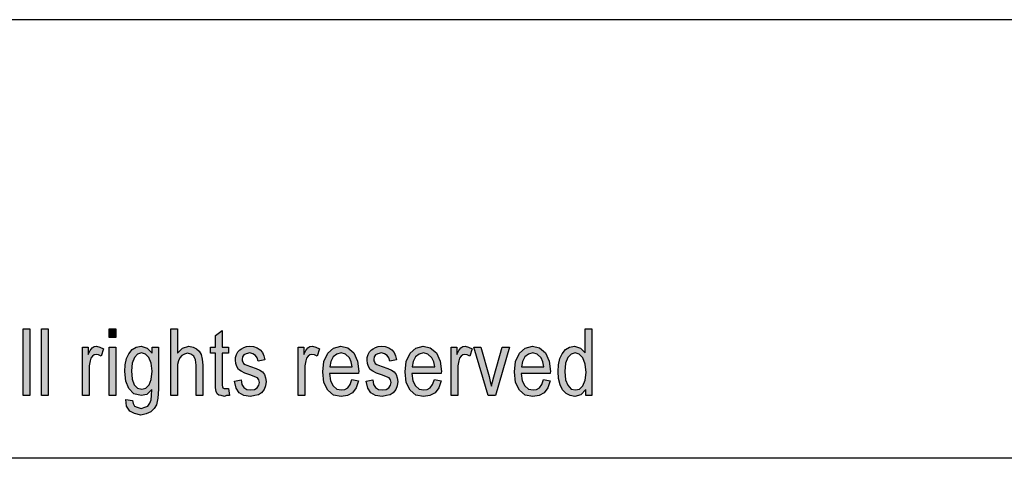
# Model space of a CAD drawing. Units: millimetres. Extents: x -1056 to -759, y 2197 to 2407.
# Drawn here: x -902 to -854, y 2386 to 2407 of the extents above; entities that cross this region are included whole.
import ezdxf

# ---------------------------------------------------------------- set-up
doc = ezdxf.new("R2010")
doc.units = ezdxf.units.MM
doc.layers.add('1', color=7, linetype='Continuous')

# ---------------------------------------------------------------- blocks, each defined once
blk = doc.blocks.new('_formato_A4', base_point=(-907, 2302.25))
at = {"layer": '1', "linetype": 'Continuous'}
for points in [[(-901.448, 2389.25), (-901.448, 2392.454), (-901.128, 2392.454), (-901.128, 2389.25)], [(-900.568, 2389.25), (-900.568, 2392.454), (-900.248, 2392.454), (-900.248, 2389.25)], [(-897.336, 2392.036), (-897.336, 2392.454), (-897.016, 2392.454), (-897.016, 2392.036)], [(-894.376, 2389.25), (-894.376, 2392.454), (-894.056, 2392.454), (-894.056, 2391.28), (-893.816, 2391.519), (-893.512, 2391.618), (-893.32, 2391.578), (-893.16, 2391.499), (-893.032, 2391.379), (-892.936, 2391.22), (-892.888, 2391.001), (-892.856, 2390.703), (-892.856, 2389.25), (-893.176, 2389.25), (-893.176, 2390.703), (-893.208, 2390.961), (-893.288, 2391.141), (-893.416, 2391.24), (-893.576, 2391.28), (-893.72, 2391.24), (-893.848, 2391.18), (-893.944, 2391.061), (-894.008, 2390.922), (-894.056, 2390.743), (-894.056, 2390.504), (-894.056, 2389.25)], [(-891.624, 2389.588), (-891.576, 2389.25), (-891.72, 2389.25), (-891.816, 2389.21), (-891.976, 2389.25), (-892.088, 2389.27), (-892.168, 2389.33), (-892.216, 2389.449), (-892.248, 2389.628), (-892.248, 2389.927), (-892.248, 2391.28), (-892.488, 2391.28), (-892.488, 2391.578), (-892.248, 2391.578), (-892.248, 2392.136), (-891.928, 2392.374), (-891.928, 2391.578), (-891.624, 2391.578), (-891.624, 2391.28), (-891.928, 2391.28), (-891.928, 2389.907), (-891.928, 2389.748), (-891.912, 2389.668), (-891.896, 2389.628), (-891.864, 2389.608), (-891.832, 2389.588), (-891.768, 2389.588), (-891.72, 2389.588)], [(-898.616, 2389.25), (-898.616, 2391.578), (-898.344, 2391.578), (-898.344, 2391.22), (-898.248, 2391.419), (-898.152, 2391.539), (-898.056, 2391.598), (-897.944, 2391.618), (-897.784, 2391.578), (-897.608, 2391.499), (-897.72, 2391.141), (-897.848, 2391.2), (-897.96, 2391.22), (-898.056, 2391.2), (-898.136, 2391.141), (-898.216, 2391.041), (-898.248, 2390.922), (-898.296, 2390.683), (-898.296, 2390.464), (-898.296, 2389.25)], [(-897.336, 2389.25), (-897.336, 2391.578), (-897.016, 2391.578), (-897.016, 2389.25)], [(-891.336, 2389.947), (-891.016, 2390.006), (-890.984, 2389.787), (-890.888, 2389.648), (-890.744, 2389.549), (-890.552, 2389.529), (-890.376, 2389.549), (-890.248, 2389.628), (-890.168, 2389.748), (-890.136, 2389.887), (-890.168, 2390.006), (-890.232, 2390.106), (-890.36, 2390.146), (-890.552, 2390.225), (-890.84, 2390.325), (-891.016, 2390.424), (-891.144, 2390.504), (-891.224, 2390.643), (-891.272, 2390.782), (-891.288, 2390.942), (-891.288, 2391.081), (-891.24, 2391.22), (-891.176, 2391.34), (-891.08, 2391.439), (-891, 2391.499), (-890.888, 2391.558), (-890.76, 2391.598), (-890.616, 2391.618), (-890.424, 2391.598), (-890.248, 2391.539), (-890.104, 2391.439), (-889.992, 2391.32), (-889.928, 2391.16), (-889.88, 2390.961), (-890.2, 2390.902), (-890.248, 2391.061), (-890.328, 2391.18), (-890.456, 2391.26), (-890.6, 2391.3), (-890.776, 2391.26), (-890.888, 2391.2), (-890.952, 2391.101), (-890.968, 2390.981), (-890.968, 2390.922), (-890.936, 2390.862), (-890.904, 2390.782), (-890.824, 2390.743), (-890.744, 2390.703), (-890.568, 2390.643), (-890.296, 2390.544), (-890.12, 2390.464), (-889.992, 2390.384), (-889.896, 2390.265), (-889.848, 2390.106), (-889.816, 2389.927), (-889.848, 2389.728), (-889.912, 2389.549), (-890.04, 2389.389), (-890.184, 2389.29), (-890.36, 2389.25), (-890.568, 2389.21), (-890.888, 2389.25), (-891.112, 2389.389), (-891.256, 2389.608)], [(-888.28, 2389.25), (-888.28, 2391.578), (-888.008, 2391.578), (-888.008, 2391.22), (-887.912, 2391.419), (-887.816, 2391.539), (-887.72, 2391.598), (-887.608, 2391.618), (-887.448, 2391.578), (-887.272, 2391.499), (-887.384, 2391.141), (-887.512, 2391.2), (-887.624, 2391.22), (-887.72, 2391.2), (-887.8, 2391.141), (-887.88, 2391.041), (-887.912, 2390.922), (-887.96, 2390.683), (-887.96, 2390.464), (-887.96, 2389.25)], [(-885.032, 2389.947), (-884.712, 2390.006), (-884.68, 2389.787), (-884.584, 2389.648), (-884.44, 2389.549), (-884.248, 2389.529), (-884.072, 2389.549), (-883.944, 2389.628), (-883.864, 2389.748), (-883.832, 2389.887), (-883.864, 2390.006), (-883.928, 2390.106), (-884.056, 2390.146), (-884.248, 2390.225), (-884.536, 2390.325), (-884.712, 2390.424), (-884.84, 2390.504), (-884.92, 2390.643), (-884.968, 2390.782), (-884.984, 2390.942), (-884.984, 2391.081), (-884.936, 2391.22), (-884.872, 2391.34), (-884.776, 2391.439), (-884.696, 2391.499), (-884.584, 2391.558), (-884.456, 2391.598), (-884.312, 2391.618), (-884.12, 2391.598), (-883.944, 2391.539), (-883.8, 2391.439), (-883.688, 2391.32), (-883.624, 2391.16), (-883.576, 2390.961), (-883.896, 2390.902), (-883.944, 2391.061), (-884.024, 2391.18), (-884.152, 2391.26), (-884.296, 2391.3), (-884.472, 2391.26), (-884.584, 2391.2), (-884.648, 2391.101), (-884.664, 2390.981), (-884.664, 2390.922), (-884.632, 2390.862), (-884.6, 2390.782), (-884.52, 2390.743), (-884.44, 2390.703), (-884.264, 2390.643), (-883.992, 2390.544), (-883.816, 2390.464), (-883.688, 2390.384), (-883.592, 2390.265), (-883.544, 2390.106), (-883.512, 2389.927), (-883.544, 2389.728), (-883.608, 2389.549), (-883.736, 2389.389), (-883.88, 2389.29), (-884.056, 2389.25), (-884.264, 2389.21), (-884.584, 2389.25), (-884.808, 2389.389), (-884.952, 2389.608)], [(-880.968, 2389.25), (-880.968, 2391.578), (-880.696, 2391.578), (-880.696, 2391.22), (-880.6, 2391.419), (-880.504, 2391.539), (-880.408, 2391.598), (-880.296, 2391.618), (-880.136, 2391.578), (-879.96, 2391.499), (-880.072, 2391.141), (-880.2, 2391.2), (-880.312, 2391.22), (-880.408, 2391.2), (-880.488, 2391.141), (-880.568, 2391.041), (-880.6, 2390.922), (-880.648, 2390.683), (-880.648, 2390.464), (-880.648, 2389.25)], [(-879.192, 2389.25), (-879.88, 2391.578), (-879.544, 2391.578), (-879.144, 2390.165), (-879.096, 2389.927), (-879.032, 2389.708), (-878.984, 2389.907), (-878.92, 2390.146), (-878.52, 2391.578), (-878.168, 2391.578), (-878.84, 2389.25)]]:
    blk.add_hatch(color=7, dxfattribs=at).paths.add_polyline_path(points)
h = blk.add_hatch(color=7, dxfattribs=at)
h.paths.add_polyline_path([(-874.52, 2389.25), (-874.52, 2389.549), (-874.76, 2389.29), (-875.048, 2389.21), (-875.272, 2389.25), (-875.464, 2389.35), (-875.64, 2389.529), (-875.752, 2389.767), (-875.832, 2390.066), (-875.848, 2390.404), (-875.832, 2390.723), (-875.768, 2391.021), (-875.656, 2391.26), (-875.496, 2391.459), (-875.304, 2391.578), (-875.064, 2391.618), (-874.92, 2391.578), (-874.776, 2391.519), (-874.664, 2391.419), (-874.552, 2391.3), (-874.552, 2392.454), (-874.232, 2392.454), (-874.232, 2389.25)])
h.paths.add_polyline_path([(-875.528, 2390.404), (-875.496, 2390.006), (-875.384, 2389.748), (-875.224, 2389.568), (-875.016, 2389.529), (-874.824, 2389.568), (-874.664, 2389.728), (-874.552, 2389.986), (-874.504, 2390.364), (-874.552, 2390.762), (-874.664, 2391.061), (-874.84, 2391.24), (-875.032, 2391.3), (-875.224, 2391.24), (-875.384, 2391.081), (-875.496, 2390.802)], flags=16)
h = blk.add_hatch(color=7, dxfattribs=at)
h.paths.add_polyline_path([(-896.536, 2389.071), (-896.216, 2389.011), (-896.184, 2388.872), (-896.12, 2388.752), (-895.992, 2388.693), (-895.8, 2388.633), (-895.624, 2388.693), (-895.48, 2388.752), (-895.384, 2388.892), (-895.32, 2389.051), (-895.304, 2389.25), (-895.288, 2389.549), (-895.528, 2389.31), (-895.8, 2389.25), (-896.152, 2389.33), (-896.392, 2389.588), (-896.536, 2389.947), (-896.584, 2390.404), (-896.568, 2390.723), (-896.504, 2391.021), (-896.392, 2391.26), (-896.232, 2391.459), (-896.04, 2391.578), (-895.8, 2391.618), (-895.512, 2391.519), (-895.272, 2391.28), (-895.272, 2391.578), (-894.968, 2391.578), (-894.968, 2389.568), (-895, 2389.131), (-895.064, 2388.812), (-895.176, 2388.633), (-895.336, 2388.474), (-895.56, 2388.374), (-895.816, 2388.315), (-896.12, 2388.394), (-896.344, 2388.514), (-896.504, 2388.752)])
h.paths.add_polyline_path([(-896.264, 2390.444), (-896.232, 2390.046), (-896.136, 2389.767), (-895.976, 2389.608), (-895.768, 2389.568), (-895.576, 2389.608), (-895.416, 2389.767), (-895.32, 2390.026), (-895.272, 2390.424), (-895.32, 2390.802), (-895.432, 2391.081), (-895.592, 2391.24), (-895.784, 2391.3), (-895.976, 2391.24), (-896.12, 2391.081), (-896.232, 2390.802)], flags=16)
h = blk.add_hatch(color=7, dxfattribs=at)
h.paths.add_polyline_path([(-885.72, 2390.026), (-885.4, 2389.966), (-885.512, 2389.628), (-885.688, 2389.389), (-885.928, 2389.25), (-886.232, 2389.21), (-886.6, 2389.27), (-886.872, 2389.509), (-887.064, 2389.887), (-887.112, 2390.384), (-887.064, 2390.882), (-886.872, 2391.28), (-886.6, 2391.519), (-886.248, 2391.618), (-885.912, 2391.539), (-885.624, 2391.3), (-885.448, 2390.902), (-885.384, 2390.404), (-885.4, 2390.345), (-885.4, 2390.305), (-886.792, 2390.305), (-886.744, 2389.966), (-886.616, 2389.728), (-886.44, 2389.568), (-886.216, 2389.529), (-886.056, 2389.549), (-885.912, 2389.628), (-885.8, 2389.787)])
h.paths.add_polyline_path([(-886.776, 2390.623), (-885.704, 2390.623), (-885.752, 2390.862), (-885.832, 2391.061), (-886.024, 2391.24), (-886.232, 2391.3), (-886.44, 2391.24), (-886.616, 2391.101), (-886.728, 2390.882)], flags=16)
h = blk.add_hatch(color=7, dxfattribs=at)
h.paths.add_polyline_path([(-881.768, 2390.026), (-881.448, 2389.966), (-881.56, 2389.628), (-881.736, 2389.389), (-881.976, 2389.25), (-882.28, 2389.21), (-882.648, 2389.27), (-882.92, 2389.509), (-883.112, 2389.887), (-883.16, 2390.384), (-883.112, 2390.882), (-882.92, 2391.28), (-882.648, 2391.519), (-882.296, 2391.618), (-881.96, 2391.539), (-881.672, 2391.3), (-881.496, 2390.902), (-881.432, 2390.404), (-881.448, 2390.345), (-881.448, 2390.305), (-882.84, 2390.305), (-882.792, 2389.966), (-882.664, 2389.728), (-882.488, 2389.568), (-882.264, 2389.529), (-882.104, 2389.549), (-881.96, 2389.628), (-881.848, 2389.787)])
h.paths.add_polyline_path([(-882.824, 2390.623), (-881.752, 2390.623), (-881.8, 2390.862), (-881.88, 2391.061), (-882.072, 2391.24), (-882.28, 2391.3), (-882.488, 2391.24), (-882.664, 2391.101), (-882.776, 2390.882)], flags=16)
h = blk.add_hatch(color=7, dxfattribs=at)
h.paths.add_polyline_path([(-876.536, 2390.026), (-876.216, 2389.966), (-876.328, 2389.628), (-876.504, 2389.389), (-876.744, 2389.25), (-877.048, 2389.21), (-877.416, 2389.27), (-877.688, 2389.509), (-877.88, 2389.887), (-877.928, 2390.384), (-877.88, 2390.882), (-877.688, 2391.28), (-877.416, 2391.519), (-877.064, 2391.618), (-876.728, 2391.539), (-876.44, 2391.3), (-876.264, 2390.902), (-876.2, 2390.404), (-876.216, 2390.345), (-876.216, 2390.305), (-877.608, 2390.305), (-877.56, 2389.966), (-877.432, 2389.728), (-877.256, 2389.568), (-877.032, 2389.529), (-876.872, 2389.549), (-876.728, 2389.628), (-876.616, 2389.787)])
h.paths.add_polyline_path([(-877.592, 2390.623), (-876.52, 2390.623), (-876.568, 2390.862), (-876.648, 2391.061), (-876.84, 2391.24), (-877.048, 2391.3), (-877.256, 2391.24), (-877.432, 2391.101), (-877.544, 2390.882)], flags=16)
at = {"layer": '1', "color": 7, "linetype": 'Continuous'}
for p, q in [((-758.5, 2407.25), (-1055.5, 2407.25)), ((-901.448, 2392.454), (-901.128, 2392.454)), ((-901.448, 2389.25), (-901.448, 2392.454)), ((-901.128, 2392.454), (-901.128, 2389.25)), ((-900.568, 2392.454), (-900.248, 2392.454)), ((-900.568, 2389.25), (-900.568, 2392.454)), ((-900.248, 2392.454), (-900.248, 2389.25)), ((-897.336, 2392.454), (-897.016, 2392.454)), ((-897.336, 2392.036), (-897.336, 2392.454)), ((-897.016, 2392.454), (-897.016, 2392.036)), ((-894.376, 2392.454), (-894.056, 2392.454)), ((-894.376, 2389.25), (-894.376, 2392.454)), ((-894.056, 2392.454), (-894.056, 2391.28)), ((-892.248, 2392.136), (-891.928, 2392.374)), ((-891.928, 2392.374), (-891.928, 2391.578)), ((-874.552, 2392.454), (-874.232, 2392.454)), ((-874.552, 2391.3), (-874.552, 2392.454)), ((-874.232, 2392.454), (-874.232, 2389.25)), ((-897.016, 2392.036), (-897.336, 2392.036)), ((-892.248, 2391.578), (-892.248, 2392.136)), ((-898.616, 2391.578), (-898.344, 2391.578)), ((-898.616, 2389.25), (-898.616, 2391.578)), ((-898.344, 2391.578), (-898.344, 2391.22)), ((-898.248, 2391.419), (-898.152, 2391.539)), ((-898.152, 2391.539), (-898.056, 2391.598)), ((-898.056, 2391.598), (-897.944, 2391.618)), ((-897.944, 2391.618), (-897.784, 2391.578)), ((-897.784, 2391.578), (-897.608, 2391.499)), ((-897.608, 2391.499), (-897.72, 2391.141)), ((-897.336, 2391.578), (-897.016, 2391.578)), ((-897.336, 2389.25), (-897.336, 2391.578)), ((-897.016, 2391.578), (-897.016, 2389.25)), ((-896.392, 2391.26), (-896.232, 2391.459)), ((-896.232, 2391.459), (-896.04, 2391.578)), ((-896.04, 2391.578), (-895.8, 2391.618)), ((-895.8, 2391.618), (-895.512, 2391.519)), ((-895.512, 2391.519), (-895.272, 2391.28)), ((-895.272, 2391.578), (-894.968, 2391.578)), ((-895.272, 2391.28), (-895.272, 2391.578)), ((-894.968, 2391.578), (-894.968, 2389.568)), ((-894.056, 2391.28), (-893.816, 2391.519)), ((-893.816, 2391.519), (-893.512, 2391.618)), ((-893.512, 2391.618), (-893.32, 2391.578)), ((-893.32, 2391.578), (-893.16, 2391.499)), ((-893.16, 2391.499), (-893.032, 2391.379)), ((-892.488, 2391.578), (-892.248, 2391.578)), ((-892.488, 2391.28), (-892.488, 2391.578)), ((-891.928, 2391.578), (-891.624, 2391.578)), ((-891.624, 2391.578), (-891.624, 2391.28)), ((-891.176, 2391.34), (-891.08, 2391.439)), ((-891.08, 2391.439), (-891, 2391.499)), ((-891, 2391.499), (-890.888, 2391.558)), ((-890.888, 2391.558), (-890.76, 2391.598)), ((-890.76, 2391.598), (-890.616, 2391.618)), ((-890.616, 2391.618), (-890.424, 2391.598)), ((-890.424, 2391.598), (-890.248, 2391.539)), ((-890.248, 2391.539), (-890.104, 2391.439)), ((-890.104, 2391.439), (-889.992, 2391.32)), ((-888.28, 2391.578), (-888.008, 2391.578)), ((-888.28, 2389.25), (-888.28, 2391.578)), ((-888.008, 2391.578), (-888.008, 2391.22)), ((-887.912, 2391.419), (-887.816, 2391.539)), ((-887.816, 2391.539), (-887.72, 2391.598)), ((-887.72, 2391.598), (-887.608, 2391.618)), ((-887.608, 2391.618), (-887.448, 2391.578)), ((-887.448, 2391.578), (-887.272, 2391.499)), ((-887.272, 2391.499), (-887.384, 2391.141)), ((-886.872, 2391.28), (-886.6, 2391.519)), ((-886.6, 2391.519), (-886.248, 2391.618)), ((-886.248, 2391.618), (-885.912, 2391.539)), ((-885.912, 2391.539), (-885.624, 2391.3)), ((-884.872, 2391.34), (-884.776, 2391.439)), ((-884.776, 2391.439), (-884.696, 2391.499)), ((-884.696, 2391.499), (-884.584, 2391.558)), ((-884.584, 2391.558), (-884.456, 2391.598)), ((-884.456, 2391.598), (-884.312, 2391.618)), ((-884.312, 2391.618), (-884.12, 2391.598)), ((-884.12, 2391.598), (-883.944, 2391.539)), ((-883.944, 2391.539), (-883.8, 2391.439)), ((-883.8, 2391.439), (-883.688, 2391.32)), ((-882.92, 2391.28), (-882.648, 2391.519)), ((-882.648, 2391.519), (-882.296, 2391.618)), ((-882.296, 2391.618), (-881.96, 2391.539)), ((-881.96, 2391.539), (-881.672, 2391.3)), ((-880.968, 2391.578), (-880.696, 2391.578)), ((-880.968, 2389.25), (-880.968, 2391.578)), ((-880.696, 2391.578), (-880.696, 2391.22)), ((-880.6, 2391.419), (-880.504, 2391.539)), ((-880.504, 2391.539), (-880.408, 2391.598)), ((-880.408, 2391.598), (-880.296, 2391.618)), ((-880.296, 2391.618), (-880.136, 2391.578)), ((-880.136, 2391.578), (-879.96, 2391.499)), ((-879.96, 2391.499), (-880.072, 2391.141)), ((-879.88, 2391.578), (-879.544, 2391.578)), ((-879.192, 2389.25), (-879.88, 2391.578)), ((-879.544, 2391.578), (-879.144, 2390.165)), ((-878.92, 2390.146), (-878.52, 2391.578)), ((-878.168, 2391.578), (-878.84, 2389.25)), ((-878.52, 2391.578), (-878.168, 2391.578)), ((-877.688, 2391.28), (-877.416, 2391.519)), ((-877.416, 2391.519), (-877.064, 2391.618)), ((-877.064, 2391.618), (-876.728, 2391.539)), ((-876.728, 2391.539), (-876.44, 2391.3)), ((-875.656, 2391.26), (-875.496, 2391.459)), ((-875.496, 2391.459), (-875.304, 2391.578)), ((-875.304, 2391.578), (-875.064, 2391.618)), ((-875.064, 2391.618), (-874.92, 2391.578)), ((-874.92, 2391.578), (-874.776, 2391.519)), ((-874.776, 2391.519), (-874.664, 2391.419)), ((-898.344, 2391.22), (-898.248, 2391.419)), ((-898.216, 2391.041), (-898.248, 2390.922)), ((-898.136, 2391.141), (-898.216, 2391.041)), ((-898.056, 2391.2), (-898.136, 2391.141)), ((-897.96, 2391.22), (-898.056, 2391.2)), ((-897.848, 2391.2), (-897.96, 2391.22)), ((-897.72, 2391.141), (-897.848, 2391.2)), ((-896.568, 2390.723), (-896.504, 2391.021)), ((-896.504, 2391.021), (-896.392, 2391.26)), ((-896.12, 2391.081), (-896.232, 2390.802)), ((-895.976, 2391.24), (-896.12, 2391.081)), ((-895.784, 2391.3), (-895.976, 2391.24)), ((-895.592, 2391.24), (-895.784, 2391.3)), ((-895.432, 2391.081), (-895.592, 2391.24)), ((-895.32, 2390.802), (-895.432, 2391.081)), ((-893.944, 2391.061), (-894.008, 2390.922)), ((-893.848, 2391.18), (-893.944, 2391.061)), ((-893.72, 2391.24), (-893.848, 2391.18)), ((-893.576, 2391.28), (-893.72, 2391.24)), ((-893.416, 2391.24), (-893.576, 2391.28)), ((-893.288, 2391.141), (-893.416, 2391.24)), ((-893.208, 2390.961), (-893.288, 2391.141)), ((-893.176, 2390.703), (-893.208, 2390.961)), ((-893.032, 2391.379), (-892.936, 2391.22)), ((-892.936, 2391.22), (-892.888, 2391.001)), ((-892.888, 2391.001), (-892.856, 2390.703)), ((-892.248, 2391.28), (-892.488, 2391.28)), ((-892.248, 2389.927), (-892.248, 2391.28)), ((-891.928, 2391.28), (-891.928, 2389.907)), ((-891.624, 2391.28), (-891.928, 2391.28)), ((-891.288, 2391.081), (-891.24, 2391.22)), ((-891.288, 2390.942), (-891.288, 2391.081)), ((-891.24, 2391.22), (-891.176, 2391.34)), ((-890.952, 2391.101), (-890.968, 2390.981)), ((-890.968, 2390.981), (-890.968, 2390.922)), ((-890.888, 2391.2), (-890.952, 2391.101)), ((-890.776, 2391.26), (-890.888, 2391.2)), ((-890.6, 2391.3), (-890.776, 2391.26)), ((-890.456, 2391.26), (-890.6, 2391.3)), ((-890.328, 2391.18), (-890.456, 2391.26)), ((-890.248, 2391.061), (-890.328, 2391.18)), ((-890.2, 2390.902), (-890.248, 2391.061)), ((-889.88, 2390.961), (-890.2, 2390.902)), ((-889.992, 2391.32), (-889.928, 2391.16)), ((-889.928, 2391.16), (-889.88, 2390.961)), ((-888.008, 2391.22), (-887.912, 2391.419)), ((-887.88, 2391.041), (-887.912, 2390.922)), ((-887.8, 2391.141), (-887.88, 2391.041)), ((-887.72, 2391.2), (-887.8, 2391.141)), ((-887.624, 2391.22), (-887.72, 2391.2)), ((-887.512, 2391.2), (-887.624, 2391.22)), ((-887.384, 2391.141), (-887.512, 2391.2)), ((-887.064, 2390.882), (-886.872, 2391.28)), ((-886.616, 2391.101), (-886.728, 2390.882)), ((-886.44, 2391.24), (-886.616, 2391.101)), ((-886.232, 2391.3), (-886.44, 2391.24)), ((-886.024, 2391.24), (-886.232, 2391.3)), ((-885.832, 2391.061), (-886.024, 2391.24)), ((-885.752, 2390.862), (-885.832, 2391.061)), ((-885.624, 2391.3), (-885.448, 2390.902)), ((-884.984, 2391.081), (-884.936, 2391.22)), ((-884.984, 2390.942), (-884.984, 2391.081)), ((-884.936, 2391.22), (-884.872, 2391.34)), ((-884.648, 2391.101), (-884.664, 2390.981)), ((-884.664, 2390.981), (-884.664, 2390.922)), ((-884.584, 2391.2), (-884.648, 2391.101)), ((-884.472, 2391.26), (-884.584, 2391.2)), ((-884.296, 2391.3), (-884.472, 2391.26)), ((-884.152, 2391.26), (-884.296, 2391.3)), ((-884.024, 2391.18), (-884.152, 2391.26)), ((-883.944, 2391.061), (-884.024, 2391.18)), ((-883.896, 2390.902), (-883.944, 2391.061)), ((-883.576, 2390.961), (-883.896, 2390.902)), ((-883.688, 2391.32), (-883.624, 2391.16)), ((-883.624, 2391.16), (-883.576, 2390.961)), ((-883.112, 2390.882), (-882.92, 2391.28)), ((-882.664, 2391.101), (-882.776, 2390.882)), ((-882.488, 2391.24), (-882.664, 2391.101)), ((-882.28, 2391.3), (-882.488, 2391.24)), ((-882.072, 2391.24), (-882.28, 2391.3)), ((-881.88, 2391.061), (-882.072, 2391.24)), ((-881.8, 2390.862), (-881.88, 2391.061)), ((-881.672, 2391.3), (-881.496, 2390.902)), ((-880.696, 2391.22), (-880.6, 2391.419)), ((-880.568, 2391.041), (-880.6, 2390.922)), ((-880.488, 2391.141), (-880.568, 2391.041)), ((-880.408, 2391.2), (-880.488, 2391.141)), ((-880.312, 2391.22), (-880.408, 2391.2)), ((-880.2, 2391.2), (-880.312, 2391.22)), ((-880.072, 2391.141), (-880.2, 2391.2)), ((-877.88, 2390.882), (-877.688, 2391.28)), ((-877.432, 2391.101), (-877.544, 2390.882)), ((-877.256, 2391.24), (-877.432, 2391.101)), ((-877.048, 2391.3), (-877.256, 2391.24)), ((-876.84, 2391.24), (-877.048, 2391.3)), ((-876.648, 2391.061), (-876.84, 2391.24)), ((-876.568, 2390.862), (-876.648, 2391.061)), ((-876.44, 2391.3), (-876.264, 2390.902)), ((-875.832, 2390.723), (-875.768, 2391.021)), ((-875.768, 2391.021), (-875.656, 2391.26)), ((-875.384, 2391.081), (-875.496, 2390.802)), ((-875.224, 2391.24), (-875.384, 2391.081)), ((-875.032, 2391.3), (-875.224, 2391.24)), ((-874.84, 2391.24), (-875.032, 2391.3)), ((-874.664, 2391.061), (-874.84, 2391.24)), ((-874.664, 2391.419), (-874.552, 2391.3)), ((-874.552, 2390.762), (-874.664, 2391.061)), ((-898.248, 2390.922), (-898.296, 2390.683)), ((-898.296, 2390.683), (-898.296, 2390.464)), ((-896.584, 2390.404), (-896.568, 2390.723)), ((-896.232, 2390.802), (-896.264, 2390.444)), ((-895.272, 2390.424), (-895.32, 2390.802)), ((-894.008, 2390.922), (-894.056, 2390.743)), ((-894.056, 2390.743), (-894.056, 2390.504)), ((-894.056, 2390.504), (-894.056, 2389.25)), ((-893.176, 2389.25), (-893.176, 2390.703)), ((-892.856, 2390.703), (-892.856, 2389.25)), ((-891.272, 2390.782), (-891.288, 2390.942)), ((-891.224, 2390.643), (-891.272, 2390.782)), ((-891.144, 2390.504), (-891.224, 2390.643)), ((-891.016, 2390.424), (-891.144, 2390.504)), ((-890.968, 2390.922), (-890.936, 2390.862)), ((-890.936, 2390.862), (-890.904, 2390.782)), ((-890.904, 2390.782), (-890.824, 2390.743)), ((-890.824, 2390.743), (-890.744, 2390.703)), ((-890.744, 2390.703), (-890.568, 2390.643)), ((-890.568, 2390.643), (-890.296, 2390.544)), ((-890.296, 2390.544), (-890.12, 2390.464)), ((-887.912, 2390.922), (-887.96, 2390.683)), ((-887.96, 2390.683), (-887.96, 2390.464)), ((-887.112, 2390.384), (-887.064, 2390.882)), ((-886.728, 2390.882), (-886.776, 2390.623)), ((-886.776, 2390.623), (-885.704, 2390.623)), ((-885.704, 2390.623), (-885.752, 2390.862)), ((-885.448, 2390.902), (-885.384, 2390.404)), ((-884.968, 2390.782), (-884.984, 2390.942)), ((-884.92, 2390.643), (-884.968, 2390.782)), ((-884.84, 2390.504), (-884.92, 2390.643)), ((-884.712, 2390.424), (-884.84, 2390.504)), ((-884.664, 2390.922), (-884.632, 2390.862)), ((-884.632, 2390.862), (-884.6, 2390.782)), ((-884.6, 2390.782), (-884.52, 2390.743)), ((-884.52, 2390.743), (-884.44, 2390.703)), ((-884.44, 2390.703), (-884.264, 2390.643)), ((-884.264, 2390.643), (-883.992, 2390.544)), ((-883.992, 2390.544), (-883.816, 2390.464)), ((-883.16, 2390.384), (-883.112, 2390.882)), ((-882.776, 2390.882), (-882.824, 2390.623)), ((-882.824, 2390.623), (-881.752, 2390.623)), ((-881.752, 2390.623), (-881.8, 2390.862)), ((-881.496, 2390.902), (-881.432, 2390.404)), ((-880.6, 2390.922), (-880.648, 2390.683)), ((-880.648, 2390.683), (-880.648, 2390.464)), ((-877.928, 2390.384), (-877.88, 2390.882)), ((-877.544, 2390.882), (-877.592, 2390.623)), ((-877.592, 2390.623), (-876.52, 2390.623)), ((-876.52, 2390.623), (-876.568, 2390.862)), ((-876.264, 2390.902), (-876.2, 2390.404)), ((-875.848, 2390.404), (-875.832, 2390.723)), ((-875.496, 2390.802), (-875.528, 2390.404)), ((-874.504, 2390.364), (-874.552, 2390.762)), ((-898.296, 2390.464), (-898.296, 2389.25)), ((-896.536, 2389.947), (-896.584, 2390.404)), ((-896.264, 2390.444), (-896.232, 2390.046)), ((-896.232, 2390.046), (-896.136, 2389.767)), ((-895.416, 2389.767), (-895.32, 2390.026)), ((-895.32, 2390.026), (-895.272, 2390.424)), ((-890.84, 2390.325), (-891.016, 2390.424)), ((-890.552, 2390.225), (-890.84, 2390.325)), ((-890.36, 2390.146), (-890.552, 2390.225)), ((-890.232, 2390.106), (-890.36, 2390.146)), ((-890.168, 2390.006), (-890.232, 2390.106)), ((-890.12, 2390.464), (-889.992, 2390.384)), ((-889.992, 2390.384), (-889.896, 2390.265)), ((-889.896, 2390.265), (-889.848, 2390.106)), ((-889.848, 2390.106), (-889.816, 2389.927)), ((-887.96, 2390.464), (-887.96, 2389.25)), ((-887.064, 2389.887), (-887.112, 2390.384)), ((-886.792, 2390.305), (-886.744, 2389.966)), ((-885.4, 2390.305), (-886.792, 2390.305)), ((-885.8, 2389.787), (-885.72, 2390.026)), ((-885.72, 2390.026), (-885.4, 2389.966)), ((-885.384, 2390.404), (-885.4, 2390.345)), ((-885.4, 2390.345), (-885.4, 2390.305)), ((-884.536, 2390.325), (-884.712, 2390.424)), ((-884.248, 2390.225), (-884.536, 2390.325)), ((-884.056, 2390.146), (-884.248, 2390.225)), ((-883.928, 2390.106), (-884.056, 2390.146)), ((-883.864, 2390.006), (-883.928, 2390.106)), ((-883.816, 2390.464), (-883.688, 2390.384)), ((-883.688, 2390.384), (-883.592, 2390.265)), ((-883.592, 2390.265), (-883.544, 2390.106)), ((-883.544, 2390.106), (-883.512, 2389.927)), ((-883.112, 2389.887), (-883.16, 2390.384)), ((-882.84, 2390.305), (-882.792, 2389.966)), ((-881.448, 2390.305), (-882.84, 2390.305)), ((-881.848, 2389.787), (-881.768, 2390.026)), ((-881.768, 2390.026), (-881.448, 2389.966)), ((-881.432, 2390.404), (-881.448, 2390.345)), ((-881.448, 2390.345), (-881.448, 2390.305)), ((-880.648, 2390.464), (-880.648, 2389.25)), ((-879.144, 2390.165), (-879.096, 2389.927)), ((-878.984, 2389.907), (-878.92, 2390.146)), ((-877.88, 2389.887), (-877.928, 2390.384)), ((-877.608, 2390.305), (-877.56, 2389.966)), ((-876.216, 2390.305), (-877.608, 2390.305)), ((-876.616, 2389.787), (-876.536, 2390.026)), ((-876.536, 2390.026), (-876.216, 2389.966)), ((-876.2, 2390.404), (-876.216, 2390.345)), ((-876.216, 2390.345), (-876.216, 2390.305)), ((-875.832, 2390.066), (-875.848, 2390.404)), ((-875.752, 2389.767), (-875.832, 2390.066)), ((-875.528, 2390.404), (-875.496, 2390.006)), ((-874.552, 2389.986), (-874.504, 2390.364)), ((-896.392, 2389.588), (-896.536, 2389.947)), ((-896.152, 2389.33), (-896.392, 2389.588)), ((-896.136, 2389.767), (-895.976, 2389.608)), ((-895.976, 2389.608), (-895.768, 2389.568)), ((-895.768, 2389.568), (-895.576, 2389.608)), ((-895.576, 2389.608), (-895.416, 2389.767)), ((-895.288, 2389.549), (-895.528, 2389.31)), ((-895.304, 2389.25), (-895.288, 2389.549)), ((-894.968, 2389.568), (-895, 2389.131)), ((-892.248, 2389.628), (-892.248, 2389.927)), ((-892.216, 2389.449), (-892.248, 2389.628)), ((-891.928, 2389.907), (-891.928, 2389.748)), ((-891.928, 2389.748), (-891.912, 2389.668)), ((-891.912, 2389.668), (-891.896, 2389.628)), ((-891.896, 2389.628), (-891.864, 2389.608)), ((-891.864, 2389.608), (-891.832, 2389.588)), ((-891.832, 2389.588), (-891.768, 2389.588)), ((-891.768, 2389.588), (-891.72, 2389.588)), ((-891.72, 2389.588), (-891.624, 2389.588)), ((-891.624, 2389.588), (-891.576, 2389.25)), ((-891.336, 2389.947), (-891.016, 2390.006)), ((-891.256, 2389.608), (-891.336, 2389.947)), ((-891.112, 2389.389), (-891.256, 2389.608)), ((-891.016, 2390.006), (-890.984, 2389.787)), ((-890.984, 2389.787), (-890.888, 2389.648)), ((-890.888, 2389.648), (-890.744, 2389.549)), ((-890.744, 2389.549), (-890.552, 2389.529)), ((-890.552, 2389.529), (-890.376, 2389.549)), ((-890.376, 2389.549), (-890.248, 2389.628)), ((-890.248, 2389.628), (-890.168, 2389.748)), ((-890.136, 2389.887), (-890.168, 2390.006)), ((-890.168, 2389.748), (-890.136, 2389.887)), ((-889.912, 2389.549), (-890.04, 2389.389)), ((-889.848, 2389.728), (-889.912, 2389.549)), ((-889.816, 2389.927), (-889.848, 2389.728)), ((-886.872, 2389.509), (-887.064, 2389.887)), ((-886.744, 2389.966), (-886.616, 2389.728)), ((-886.616, 2389.728), (-886.44, 2389.568)), ((-886.44, 2389.568), (-886.216, 2389.529)), ((-886.216, 2389.529), (-886.056, 2389.549)), ((-886.056, 2389.549), (-885.912, 2389.628)), ((-885.912, 2389.628), (-885.8, 2389.787)), ((-885.512, 2389.628), (-885.688, 2389.389)), ((-885.4, 2389.966), (-885.512, 2389.628)), ((-885.032, 2389.947), (-884.712, 2390.006)), ((-884.952, 2389.608), (-885.032, 2389.947)), ((-884.808, 2389.389), (-884.952, 2389.608)), ((-884.712, 2390.006), (-884.68, 2389.787)), ((-884.68, 2389.787), (-884.584, 2389.648)), ((-884.584, 2389.648), (-884.44, 2389.549)), ((-884.44, 2389.549), (-884.248, 2389.529)), ((-884.248, 2389.529), (-884.072, 2389.549)), ((-884.072, 2389.549), (-883.944, 2389.628)), ((-883.944, 2389.628), (-883.864, 2389.748)), ((-883.832, 2389.887), (-883.864, 2390.006)), ((-883.864, 2389.748), (-883.832, 2389.887)), ((-883.608, 2389.549), (-883.736, 2389.389)), ((-883.544, 2389.728), (-883.608, 2389.549)), ((-883.512, 2389.927), (-883.544, 2389.728)), ((-882.92, 2389.509), (-883.112, 2389.887)), ((-882.792, 2389.966), (-882.664, 2389.728)), ((-882.664, 2389.728), (-882.488, 2389.568)), ((-882.488, 2389.568), (-882.264, 2389.529)), ((-882.264, 2389.529), (-882.104, 2389.549)), ((-882.104, 2389.549), (-881.96, 2389.628)), ((-881.96, 2389.628), (-881.848, 2389.787)), ((-881.56, 2389.628), (-881.736, 2389.389)), ((-881.448, 2389.966), (-881.56, 2389.628)), ((-879.096, 2389.927), (-879.032, 2389.708)), ((-879.032, 2389.708), (-878.984, 2389.907)), ((-877.688, 2389.509), (-877.88, 2389.887)), ((-877.56, 2389.966), (-877.432, 2389.728)), ((-877.432, 2389.728), (-877.256, 2389.568)), ((-877.256, 2389.568), (-877.032, 2389.529)), ((-877.032, 2389.529), (-876.872, 2389.549)), ((-876.872, 2389.549), (-876.728, 2389.628)), ((-876.728, 2389.628), (-876.616, 2389.787)), ((-876.328, 2389.628), (-876.504, 2389.389)), ((-876.216, 2389.966), (-876.328, 2389.628)), ((-875.64, 2389.529), (-875.752, 2389.767)), ((-875.496, 2390.006), (-875.384, 2389.748)), ((-875.384, 2389.748), (-875.224, 2389.568)), ((-875.224, 2389.568), (-875.016, 2389.529)), ((-875.016, 2389.529), (-874.824, 2389.568)), ((-874.824, 2389.568), (-874.664, 2389.728)), ((-874.52, 2389.549), (-874.76, 2389.29)), ((-874.664, 2389.728), (-874.552, 2389.986)), ((-874.52, 2389.25), (-874.52, 2389.549)), ((-901.128, 2389.25), (-901.448, 2389.25)), ((-900.248, 2389.25), (-900.568, 2389.25)), ((-898.296, 2389.25), (-898.616, 2389.25)), ((-897.016, 2389.25), (-897.336, 2389.25)), ((-896.504, 2388.752), (-896.536, 2389.071)), ((-896.536, 2389.071), (-896.216, 2389.011)), ((-895.8, 2389.25), (-896.152, 2389.33)), ((-895.528, 2389.31), (-895.8, 2389.25)), ((-895.32, 2389.051), (-895.304, 2389.25)), ((-895, 2389.131), (-895.064, 2388.812)), ((-894.056, 2389.25), (-894.376, 2389.25)), ((-892.856, 2389.25), (-893.176, 2389.25)), ((-892.168, 2389.33), (-892.216, 2389.449)), ((-892.088, 2389.27), (-892.168, 2389.33)), ((-891.976, 2389.25), (-892.088, 2389.27)), ((-891.816, 2389.21), (-891.976, 2389.25)), ((-891.72, 2389.25), (-891.816, 2389.21)), ((-891.576, 2389.25), (-891.72, 2389.25)), ((-890.888, 2389.25), (-891.112, 2389.389)), ((-890.568, 2389.21), (-890.888, 2389.25)), ((-890.36, 2389.25), (-890.568, 2389.21)), ((-890.184, 2389.29), (-890.36, 2389.25)), ((-890.04, 2389.389), (-890.184, 2389.29)), ((-887.96, 2389.25), (-888.28, 2389.25)), ((-886.6, 2389.27), (-886.872, 2389.509)), ((-886.232, 2389.21), (-886.6, 2389.27)), ((-885.928, 2389.25), (-886.232, 2389.21)), ((-885.688, 2389.389), (-885.928, 2389.25)), ((-884.584, 2389.25), (-884.808, 2389.389)), ((-884.264, 2389.21), (-884.584, 2389.25)), ((-884.056, 2389.25), (-884.264, 2389.21)), ((-883.88, 2389.29), (-884.056, 2389.25)), ((-883.736, 2389.389), (-883.88, 2389.29)), ((-882.648, 2389.27), (-882.92, 2389.509)), ((-882.28, 2389.21), (-882.648, 2389.27)), ((-881.976, 2389.25), (-882.28, 2389.21)), ((-881.736, 2389.389), (-881.976, 2389.25)), ((-880.648, 2389.25), (-880.968, 2389.25)), ((-878.84, 2389.25), (-879.192, 2389.25)), ((-877.416, 2389.27), (-877.688, 2389.509)), ((-877.048, 2389.21), (-877.416, 2389.27)), ((-876.744, 2389.25), (-877.048, 2389.21)), ((-876.504, 2389.389), (-876.744, 2389.25)), ((-875.464, 2389.35), (-875.64, 2389.529)), ((-875.272, 2389.25), (-875.464, 2389.35)), ((-875.048, 2389.21), (-875.272, 2389.25)), ((-874.76, 2389.29), (-875.048, 2389.21)), ((-874.232, 2389.25), (-874.52, 2389.25)), ((-896.344, 2388.514), (-896.504, 2388.752)), ((-896.216, 2389.011), (-896.184, 2388.872)), ((-896.184, 2388.872), (-896.12, 2388.752)), ((-896.12, 2388.752), (-895.992, 2388.693)), ((-895.992, 2388.693), (-895.8, 2388.633)), ((-895.8, 2388.633), (-895.624, 2388.693)), ((-895.624, 2388.693), (-895.48, 2388.752)), ((-895.48, 2388.752), (-895.384, 2388.892)), ((-895.384, 2388.892), (-895.32, 2389.051)), ((-895.176, 2388.633), (-895.336, 2388.474)), ((-895.064, 2388.812), (-895.176, 2388.633)), ((-896.12, 2388.394), (-896.344, 2388.514)), ((-895.816, 2388.315), (-896.12, 2388.394)), ((-895.56, 2388.374), (-895.816, 2388.315)), ((-895.336, 2388.474), (-895.56, 2388.374)), ((-763.5, 2386.25), (-1050.5, 2386.25))]:
    blk.add_line(p, q, dxfattribs=at)
blk = doc.blocks.new('A4_oriz', base_point=(-144.5, 89))
at = {"layer": '1'}
blk.add_blockref('_formato_A4', (-907, 2302.25), dxfattribs=at)
blk = doc.blocks.new('TOP', base_point=(-144.5, 89))
blk.add_blockref('A4_oriz', (-144.5, 89))

msp = doc.modelspace()

# ---------------------------------------------------------------- block references
msp.add_blockref('TOP', (-144.5, 89))

doc.saveas('drawing.dxf')
